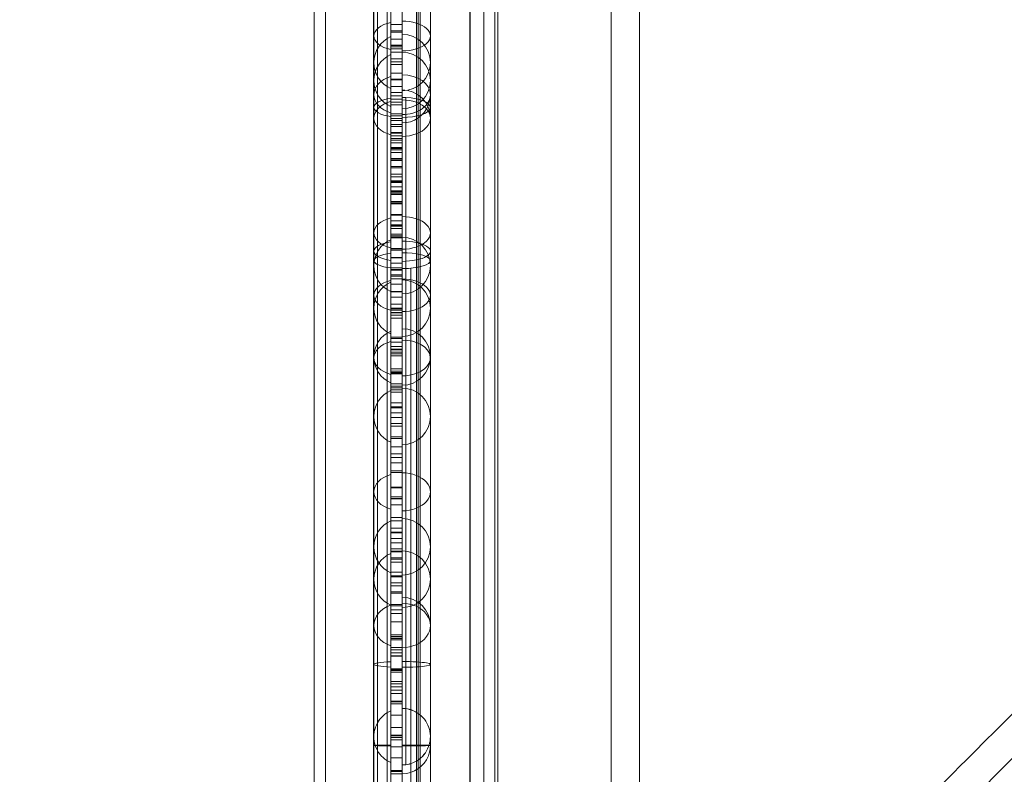
# Model space of a CAD drawing. Units: millimetres. Extents: x 37434 to 44677, y 13787 to 21021.
# Drawn here: x 42272 to 42446, y 17903 to 18036 of the extents above; entities that cross this region are included whole.
import ezdxf

# ---------------------------------------------------------------- set-up
doc = ezdxf.new("R2010")
doc.units = ezdxf.units.MM
doc.header["$LTSCALE"] = 700
doc.layers.add('HAGS-DIM', color=7, linetype='Continuous')
doc.styles.add('HAGS-DIM', font='txt.shx', dxfattribs={"height": 200})
doc.dimstyles.new('HAGS-DIM2', dxfattribs={"dimtxt": 200, "dimasz": 250, "dimexe": 200, "dimexo": 500, "dimgap": 50, "dimtad": 0, "dimdec": 1, "dimlfac": 0.001, "dimzin": 0, "dimdsep": 46, "dimtxsty": 'HAGS-DIM', "dimblk1": 'CLOSED', "dimblk2": 'CLOSED', "dimsah": 1, "dimcen": 2.5, "dimse1": 1, "dimse2": 1, "dimclrd": 2, "dimclre": 2, "dimclrt": 7, "dimadec": 0, "dimazin": 0, "dimtfac": 1, "dimtdec": 1, "dimtix": 1, "dimtmove": 0, "dimatfit": 3, "dimldrblk": 'CLOSED', "dimfxl": 1, "dimtolj": 1, "dimtzin": 0, "dimarcsym": 0})

# ---------------------------------------------------------------- blocks, each defined once
blk = doc.blocks.new('_CLOSED')
at = {"color": 0, "linetype": 'ByBlock'}
for p, q in [((-1, 0.16667), (0, 0)), ((-1, 0.16667), (-1, -0.16667)), ((0, 0), (-1, -0.16667)), ((0, 0), (-1, 0))]:
    blk.add_line(p, q, dxfattribs=at)
blk = doc.blocks.new('*D43')
at = {"layer": 'Defpoints', "color": 0, "transparency": 16777216}
for p in [(38186.31, 18161.33), (44676.84, 18161.33), (44676.84, 13918.64)]:
    blk.add_point(p, dxfattribs=at)
at = {"layer": 'HAGS-DIM', "color": 2, "lineweight": -2, "transparency": 16777216}
for p, q in [((38436.31, 13918.64), (41438.04, 13918.64)), ((44426.84, 13918.64), (41938.04, 13918.64))]:
    blk.add_line(p, q, dxfattribs=at)
at = {"layer": 'HAGS-DIM', "color": 2, "lineweight": -2, "transparency": 16777216, "xscale": 250, "yscale": 250, "zscale": 250, "rotation": 180}
blk.add_blockref('_CLOSED', (38186.31, 13918.64), dxfattribs=at)
at = {"layer": 'HAGS-DIM', "color": 2, "lineweight": -2, "transparency": 16777216, "xscale": 250, "yscale": 250, "zscale": 250}
blk.add_blockref('_CLOSED', (44676.84, 13918.64), dxfattribs=at)
at = {"layer": 'HAGS-DIM', "color": 7, "transparency": 16777216, "insert": (41688.04, 13918.64), "char_height": 200, "attachment_point": 5, "style": 'HAGS-DIM'}
blk.add_mtext('\\A1;6.5', dxfattribs=at)
blk = doc.blocks.new('*D44')
at = {"layer": 'Defpoints', "color": 0, "transparency": 16777216}
for p in [(40317.81, 18334.05), (43102.22, 18334.05), (43102.22, 14342.95)]:
    blk.add_point(p, dxfattribs=at)
at = {"layer": 'HAGS-DIM', "color": 2, "lineweight": -2, "transparency": 16777216}
for p, q in [((40567.81, 14342.95), (41450.41, 14342.95)), ((42852.22, 14342.95), (41950.41, 14342.95))]:
    blk.add_line(p, q, dxfattribs=at)
at = {"layer": 'HAGS-DIM', "color": 2, "lineweight": -2, "transparency": 16777216, "xscale": 250, "yscale": 250, "zscale": 250, "rotation": 180}
blk.add_blockref('_CLOSED', (40317.81, 14342.95), dxfattribs=at)
at = {"layer": 'HAGS-DIM', "color": 2, "lineweight": -2, "transparency": 16777216, "xscale": 250, "yscale": 250, "zscale": 250}
blk.add_blockref('_CLOSED', (43102.22, 14342.95), dxfattribs=at)
at = {"layer": 'HAGS-DIM', "color": 7, "transparency": 16777216, "insert": (41700.41, 14342.95), "char_height": 200, "attachment_point": 5, "style": 'HAGS-DIM'}
blk.add_mtext('\\A1;2.8', dxfattribs=at)
blk = doc.blocks.new('A$C2DDC085C')
at = {"color": 0, "linetype": 'Continuous', "lineweight": 0}
for p, q in [((34136.87, 22020.03), (34136.87, 22630.53)), ((34136.87, 22020.03), (34136.87, 22630.53)), ((34192.4, 22628.41), (34192.4, 22021.41)), ((34192.4, 22628.41), (34192.4, 22021.41)), ((34134.87, 22022.43), (34134.87, 22627.21)), ((34134.87, 22022.43), (34134.87, 22627.21)), ((34145.4, 22026.52), (34145.4, 22624.05)), ((34145.4, 22026.52), (34145.4, 22624.05)), ((34146.09, 22026.52), (34146.09, 22624.05)), ((34147.78, 22623.18), (34147.78, 22027.39)), ((34147.78, 22623.18), (34147.78, 22027.39)), ((34148.47, 22623.18), (34148.47, 22027.39)), ((34162.4, 22026.41), (34162.4, 22623.41)), ((34162.47, 22026.6), (34162.47, 22623.39)), ((34187.4, 22623.87), (34187.4, 22025.95)), ((34187.4, 22623.87), (34187.4, 22025.95)), ((34153.3, 22029.34), (34153.3, 22621.23)), ((34153.3, 22029.34), (34153.3, 22621.23)), ((34153.65, 22029.34), (34153.65, 22621.23)), ((34153.65, 22029.34), (34153.65, 22621.23)), ((34164.87, 22029.79), (34164.87, 22620.78)), ((34164.87, 22029.79), (34164.87, 22620.78)), ((34152.96, 22029.82), (34152.96, 22620.75)), ((34152.96, 22029.82), (34152.96, 22620.75)), ((34153.31, 22029.82), (34153.31, 22620.75)), ((34153.31, 22029.82), (34153.31, 22620.75)), ((34166.87, 22029.79), (34166.87, 22620.49)), ((34166.87, 22029.79), (34166.87, 22620.49)), ((34167.4, 22031.2), (34167.4, 22618.62)), ((34167.4, 22031.2), (34167.4, 22618.62)), ((34148.44, 22607.78), (34148.44, 22042.78)), ((34148.44, 22607.78), (34148.44, 22042.78)), ((34150.44, 22607.78), (34150.44, 22042.78)), ((34150.44, 22607.78), (34150.44, 22042.78)), ((34145.44, 22188.14), (34145.44, 22240.82)), ((34155.44, 22240.82), (34155.44, 22188.14)), ((34148.44, 22236.01), (34150.44, 22236.01)), ((34148.44, 22236.01), (34150.44, 22236.01)), ((34148.44, 22234.93), (34150.44, 22234.93)), ((34148.44, 22234.93), (34150.44, 22234.93)), ((34148.44, 22234.65), (34150.44, 22234.65)), ((34148.44, 22234.65), (34150.44, 22234.65)), ((34148.44, 22233.41), (34150.44, 22233.41)), ((34148.44, 22233.41), (34150.44, 22233.41)), ((34148.44, 22232.36), (34150.44, 22232.36)), ((34148.44, 22232.36), (34150.44, 22232.36)), ((34148.44, 22232.32), (34150.44, 22232.32)), ((34148.44, 22232.32), (34150.44, 22232.32)), ((34148.44, 22232.09), (34150.44, 22232.09)), ((34148.44, 22232.09), (34150.44, 22232.09)), ((34148.44, 22231.7), (34150.44, 22231.7)), ((34148.44, 22231.7), (34150.44, 22231.7)), ((34148.44, 22231.12), (34150.44, 22231.12)), ((34148.44, 22231.12), (34150.44, 22231.12)), ((34148.44, 22229.98), (34150.44, 22229.98)), ((34148.44, 22229.98), (34150.44, 22229.98)), ((34148.44, 22229.41), (34150.44, 22229.41)), ((34148.44, 22229.41), (34150.44, 22229.41)), ((34148.44, 22228.93), (34150.44, 22228.93)), ((34148.44, 22228.93), (34150.44, 22228.93)), ((34148.44, 22227.41), (34150.44, 22227.41)), ((34148.44, 22227.41), (34150.44, 22227.41)), ((34148.44, 22226.36), (34150.44, 22226.36)), ((34148.44, 22226.36), (34150.44, 22226.36)), ((34148.44, 22226.32), (34150.44, 22226.32)), ((34148.44, 22226.32), (34150.44, 22226.32)), ((34148.44, 22226.25), (34150.44, 22226.25)), ((34148.44, 22226.25), (34150.44, 22226.25)), ((34148.44, 22225.04), (34150.44, 22225.04)), ((34148.44, 22225.04), (34150.44, 22225.04)), ((34148.44, 22223.98), (34150.44, 22223.98)), ((34148.44, 22223.98), (34150.44, 22223.98)), ((34148.44, 22223.41), (34150.44, 22223.41)), ((34148.44, 22223.41), (34150.44, 22223.41)), ((34148.44, 22222.8), (34150.44, 22222.8)), ((34148.44, 22222.8), (34150.44, 22222.8)), ((34148.44, 22222.32), (34150.44, 22222.32)), ((34148.44, 22222.32), (34150.44, 22222.32)), ((34148.44, 22221.84), (34150.44, 22221.84)), ((34148.44, 22221.84), (34150.44, 22221.84)), ((34148.44, 22220.25), (34150.44, 22220.25)), ((34148.44, 22220.25), (34150.44, 22220.25)), ((34148.44, 22219.89), (34150.44, 22219.89)), ((34148.44, 22219.89), (34150.44, 22219.89)), ((34148.44, 22219.42), (34150.44, 22219.42)), ((34148.44, 22219.42), (34150.44, 22219.42)), ((34148.44, 22219.04), (34150.44, 22219.04)), ((34148.44, 22219.04), (34150.44, 22219.04)), ((34148.44, 22218.32), (34150.44, 22218.32)), ((34148.44, 22218.32), (34150.44, 22218.32)), ((34148.44, 22218), (34150.44, 22218)), ((34148.44, 22218), (34150.44, 22218)), ((34148.44, 22216.92), (34150.44, 22216.92)), ((34148.44, 22216.92), (34150.44, 22216.92)), ((34148.44, 22216.8), (34150.44, 22216.8)), ((34148.44, 22216.8), (34150.44, 22216.8)), ((34148.44, 22216.32), (34150.44, 22216.32)), ((34148.44, 22216.32), (34150.44, 22216.32)), ((34148.44, 22215.84), (34150.44, 22215.84)), ((34148.44, 22215.84), (34150.44, 22215.84)), ((34148.44, 22215.57), (34150.44, 22215.57)), ((34148.44, 22215.57), (34150.44, 22215.57)), ((34148.44, 22215.09), (34150.44, 22215.09)), ((34148.44, 22215.09), (34150.44, 22215.09)), ((34148.44, 22214.25), (34150.44, 22214.25)), ((34148.44, 22214.25), (34150.44, 22214.25)), ((34148.44, 22214.11), (34150.44, 22214.11)), ((34148.44, 22214.11), (34150.44, 22214.11)), ((34148.44, 22214.08), (34150.44, 22214.08)), ((34148.44, 22214.08), (34150.44, 22214.08)), ((34148.44, 22213.89), (34150.44, 22213.89)), ((34148.44, 22213.89), (34150.44, 22213.89)), ((34148.44, 22213.42), (34150.44, 22213.42)), ((34148.44, 22213.42), (34150.44, 22213.42)), ((34148.44, 22212.32), (34150.44, 22212.32)), ((34148.44, 22212.32), (34150.44, 22212.32)), ((34148.44, 22212.09), (34150.44, 22212.09)), ((34148.44, 22212.09), (34150.44, 22212.09)), ((34148.44, 22212), (34150.44, 22212)), ((34148.44, 22212), (34150.44, 22212)), ((34148.44, 22210.92), (34150.44, 22210.92)), ((34148.44, 22210.92), (34150.44, 22210.92)), ((34148.44, 22210.7), (34150.44, 22210.7)), ((34148.44, 22210.7), (34150.44, 22210.7)), ((34148.44, 22209.57), (34150.44, 22209.57)), ((34148.44, 22209.57), (34150.44, 22209.57)), ((34148.44, 22209.09), (34150.44, 22209.09)), ((34148.44, 22209.09), (34150.44, 22209.09)), ((34148.44, 22208.41), (34150.44, 22208.41)), ((34148.44, 22208.41), (34150.44, 22208.41)), ((34148.44, 22208.25), (34150.44, 22208.25)), ((34148.44, 22208.25), (34150.44, 22208.25)), ((34148.44, 22208.11), (34150.44, 22208.11)), ((34148.44, 22208.11), (34150.44, 22208.11)), ((34148.44, 22208.08), (34150.44, 22208.08)), ((34148.44, 22208.08), (34150.44, 22208.08)), ((34148.44, 22207.32), (34150.44, 22207.32)), ((34148.44, 22207.32), (34150.44, 22207.32)), ((34148.44, 22206.59), (34150.44, 22206.59)), ((34148.44, 22206.59), (34150.44, 22206.59)), ((34148.44, 22206.5), (34150.44, 22206.5)), ((34148.44, 22206.5), (34150.44, 22206.5)), ((34148.44, 22206.39), (34150.44, 22206.39)), ((34148.44, 22206.39), (34150.44, 22206.39)), ((34148.44, 22206.09), (34150.44, 22206.09)), ((34148.44, 22206.09), (34150.44, 22206.09)), ((34148.44, 22205.97), (34150.44, 22205.97)), ((34148.44, 22205.97), (34150.44, 22205.97)), ((34148.44, 22204.7), (34150.44, 22204.7)), ((34148.44, 22204.7), (34150.44, 22204.7)), ((34148.44, 22204.61), (34150.44, 22204.61)), ((34148.44, 22204.61), (34150.44, 22204.61)), ((34148.44, 22204.38), (34150.44, 22204.38)), ((34148.44, 22204.38), (34150.44, 22204.38)), ((34148.44, 22204.32), (34150.44, 22204.32)), ((34148.44, 22204.32), (34150.44, 22204.32)), ((34148.44, 22202.41), (34150.44, 22202.41)), ((34148.44, 22202.41), (34150.44, 22202.41)), ((34148.44, 22202.41), (34150.44, 22202.41)), ((34148.44, 22202.41), (34150.44, 22202.41)), ((34148.44, 22202.34), (34150.44, 22202.34)), ((34148.44, 22202.34), (34150.44, 22202.34)), ((34148.44, 22201.32), (34150.44, 22201.32)), ((34148.44, 22201.32), (34150.44, 22201.32)), ((34148.44, 22200.59), (34150.44, 22200.59)), ((34148.44, 22200.59), (34150.44, 22200.59)), ((34148.44, 22200.5), (34150.44, 22200.5)), ((34148.44, 22200.5), (34150.44, 22200.5)), ((34148.44, 22200.39), (34150.44, 22200.39)), ((34148.44, 22200.39), (34150.44, 22200.39)), ((34148.44, 22199.97), (34150.44, 22199.97)), ((34148.44, 22199.97), (34150.44, 22199.97)), ((34148.44, 22198.98), (34150.44, 22198.98)), ((34148.44, 22198.98), (34150.44, 22198.98)), ((34148.44, 22198.68), (34150.44, 22198.68)), ((34148.44, 22198.68), (34150.44, 22198.68)), ((34148.44, 22198.61), (34150.44, 22198.61)), ((34148.44, 22198.61), (34150.44, 22198.61)), ((34148.44, 22198.38), (34150.44, 22198.38)), ((34148.44, 22198.38), (34150.44, 22198.38)), ((34148.44, 22198.32), (34150.44, 22198.32)), ((34148.44, 22198.32), (34150.44, 22198.32)), ((34148.44, 22196.41), (34150.44, 22196.41)), ((34148.44, 22196.41), (34150.44, 22196.41)), ((34148.44, 22196.34), (34150.44, 22196.34)), ((34148.44, 22196.34), (34150.44, 22196.34)), ((34148.44, 22196.12), (34150.44, 22196.12)), ((34148.44, 22196.12), (34150.44, 22196.12)), ((34148.44, 22194.83), (34150.44, 22194.83)), ((34148.44, 22194.83), (34150.44, 22194.83)), ((34148.44, 22194.77), (34150.44, 22194.77)), ((34148.44, 22194.77), (34150.44, 22194.77)), ((34148.44, 22193.8), (34150.44, 22193.8)), ((34148.44, 22193.8), (34150.44, 22193.8)), ((34148.44, 22192.98), (34150.44, 22192.98)), ((34148.44, 22192.98), (34150.44, 22192.98)), ((34148.44, 22192.68), (34150.44, 22192.68)), ((34148.44, 22192.68), (34150.44, 22192.68)), ((34148.44, 22192.56), (34150.44, 22192.56)), ((34148.44, 22192.56), (34150.44, 22192.56)), ((34148.44, 22191.76), (34150.44, 22191.76)), ((34148.44, 22191.76), (34150.44, 22191.76)), ((34148.44, 22191.51), (34150.44, 22191.51)), ((34148.44, 22191.51), (34150.44, 22191.51)), ((34148.44, 22191.06), (34150.44, 22191.06)), ((34148.44, 22191.06), (34150.44, 22191.06)), ((34148.44, 22190.12), (34150.44, 22190.12)), ((34148.44, 22190.12), (34150.44, 22190.12)), ((34148.44, 22190.1), (34150.44, 22190.1)), ((34148.44, 22190.1), (34150.44, 22190.1)), ((34145.44, 22177.24), (34145.44, 22188.14)), ((34148.44, 22188.83), (34150.44, 22188.83)), ((34148.44, 22188.83), (34150.44, 22188.83)), ((34148.44, 22188.77), (34150.44, 22188.77)), ((34148.44, 22188.77), (34150.44, 22188.77)), ((34148.44, 22187.8), (34150.44, 22187.8)), ((34148.44, 22187.8), (34150.44, 22187.8)), ((34155.44, 22188.14), (34155.44, 22177.24)), ((34148.44, 22186.56), (34150.44, 22186.56)), ((34148.44, 22186.56), (34150.44, 22186.56)), ((34148.44, 22185.85), (34150.44, 22185.85)), ((34148.44, 22185.85), (34150.44, 22185.85)), ((34148.44, 22185.76), (34150.44, 22185.76)), ((34148.44, 22185.76), (34150.44, 22185.76)), ((34148.44, 22185.51), (34150.44, 22185.51)), ((34148.44, 22185.51), (34150.44, 22185.51)), ((34148.44, 22185.08), (34150.44, 22185.08)), ((34148.44, 22185.08), (34150.44, 22185.08)), ((34148.44, 22185.06), (34150.44, 22185.06)), ((34148.44, 22185.06), (34150.44, 22185.06)), ((34148.44, 22184.65), (34150.44, 22184.65)), ((34148.44, 22184.65), (34150.44, 22184.65)), ((34148.44, 22184.1), (34150.44, 22184.1)), ((34148.44, 22184.1), (34150.44, 22184.1)), ((34148.44, 22180.75), (34150.44, 22180.75)), ((34148.44, 22180.75), (34150.44, 22180.75)), ((34148.44, 22180.5), (34150.44, 22180.5)), ((34148.44, 22180.5), (34150.44, 22180.5)), ((34148.44, 22179.85), (34150.44, 22179.85)), ((34148.44, 22179.85), (34150.44, 22179.85)), ((34148.44, 22179.08), (34150.44, 22179.08)), ((34148.44, 22179.08), (34150.44, 22179.08)), ((34148.44, 22178.65), (34150.44, 22178.65)), ((34148.44, 22178.65), (34150.44, 22178.65)), ((34148.44, 22178.48), (34150.44, 22178.48)), ((34148.44, 22178.48), (34150.44, 22178.48)), ((34145.44, 22143.68), (34145.44, 22177.24)), ((34148.44, 22178.08), (34150.44, 22178.08)), ((34148.44, 22178.08), (34150.44, 22178.08)), ((34148.44, 22177.81), (34150.44, 22177.81)), ((34148.44, 22177.81), (34150.44, 22177.81)), ((34148.44, 22177.45), (34150.44, 22177.45)), ((34148.44, 22177.45), (34150.44, 22177.45)), ((34155.44, 22177.24), (34155.44, 22143.68)), ((34148.44, 22175.15), (34150.44, 22175.15)), ((34148.44, 22175.15), (34150.44, 22175.15)), ((34148.44, 22174.75), (34150.44, 22174.75)), ((34148.44, 22174.75), (34150.44, 22174.75)), ((34148.44, 22174.5), (34150.44, 22174.5)), ((34148.44, 22174.5), (34150.44, 22174.5)), ((34148.44, 22174.4), (34150.44, 22174.4)), ((34148.44, 22174.4), (34150.44, 22174.4)), ((34148.44, 22174.3), (34150.44, 22174.3)), ((34148.44, 22174.3), (34150.44, 22174.3)), ((34148.44, 22174.24), (34150.44, 22174.24)), ((34148.44, 22174.24), (34150.44, 22174.24)), ((34148.44, 22172.52), (34150.44, 22172.52)), ((34148.44, 22172.52), (34150.44, 22172.52)), ((34148.44, 22172.48), (34150.44, 22172.48)), ((34148.44, 22172.48), (34150.44, 22172.48)), ((34148.44, 22172.08), (34150.44, 22172.08)), ((34148.44, 22172.08), (34150.44, 22172.08)), ((34148.44, 22171.81), (34150.44, 22171.81)), ((34148.44, 22171.81), (34150.44, 22171.81)), ((34148.44, 22171.45), (34150.44, 22171.45)), ((34148.44, 22171.45), (34150.44, 22171.45)), ((34148.44, 22171.01), (34150.44, 22171.01)), ((34148.44, 22171.01), (34150.44, 22171.01)), ((34148.44, 22169.15), (34150.44, 22169.15)), ((34148.44, 22169.15), (34150.44, 22169.15)), ((34148.44, 22168.4), (34150.44, 22168.4)), ((34148.44, 22168.4), (34150.44, 22168.4)), ((34148.44, 22168.3), (34150.44, 22168.3)), ((34148.44, 22168.3), (34150.44, 22168.3)), ((34148.44, 22168.24), (34150.44, 22168.24)), ((34148.44, 22168.24), (34150.44, 22168.24)), ((34148.44, 22167.37), (34150.44, 22167.37)), ((34148.44, 22167.37), (34150.44, 22167.37)), ((34148.44, 22166.52), (34150.44, 22166.52)), ((34148.44, 22166.52), (34150.44, 22166.52)), ((34148.44, 22165.49), (34150.44, 22165.49)), ((34148.44, 22165.49), (34150.44, 22165.49)), ((34148.44, 22165.01), (34150.44, 22165.01)), ((34148.44, 22165.01), (34150.44, 22165.01)), ((34148.44, 22163.1), (34150.44, 22163.1)), ((34148.44, 22163.1), (34150.44, 22163.1)), ((34148.44, 22162.84), (34150.44, 22162.84)), ((34148.44, 22162.84), (34150.44, 22162.84)), ((34148.44, 22161.37), (34150.44, 22161.37)), ((34148.44, 22161.37), (34150.44, 22161.37)), ((34148.44, 22160.13), (34150.44, 22160.13)), ((34148.44, 22160.13), (34150.44, 22160.13)), ((34148.44, 22159.49), (34150.44, 22159.49)), ((34148.44, 22159.49), (34150.44, 22159.49)), ((34148.44, 22158.52), (34150.44, 22158.52)), ((34148.44, 22158.52), (34150.44, 22158.52)), ((34148.44, 22157.12), (34150.44, 22157.12)), ((34148.44, 22157.12), (34150.44, 22157.12)), ((34148.44, 22157.1), (34150.44, 22157.1)), ((34148.44, 22157.1), (34150.44, 22157.1)), ((34148.44, 22157.09), (34150.44, 22157.09)), ((34148.44, 22157.09), (34150.44, 22157.09)), ((34148.44, 22156.84), (34150.44, 22156.84)), ((34148.44, 22156.84), (34150.44, 22156.84)), ((34148.44, 22154.25), (34150.44, 22154.25)), ((34148.44, 22154.25), (34150.44, 22154.25)), ((34148.44, 22154.13), (34150.44, 22154.13)), ((34148.44, 22154.13), (34150.44, 22154.13)), ((34148.44, 22152.52), (34150.44, 22152.52)), ((34148.44, 22152.52), (34150.44, 22152.52)), ((34148.44, 22152.25), (34150.44, 22152.25)), ((34148.44, 22152.25), (34150.44, 22152.25)), ((34148.44, 22152.16), (34150.44, 22152.16)), ((34148.44, 22152.16), (34150.44, 22152.16)), ((34148.44, 22151.12), (34150.44, 22151.12)), ((34148.44, 22151.12), (34150.44, 22151.12)), ((34148.44, 22151.09), (34150.44, 22151.09)), ((34148.44, 22151.09), (34150.44, 22151.09)), ((34148.44, 22148.89), (34150.44, 22148.89)), ((34148.44, 22148.89), (34150.44, 22148.89)), ((34148.44, 22148.25), (34150.44, 22148.25)), ((34148.44, 22148.25), (34150.44, 22148.25)), ((34148.44, 22146.98), (34150.44, 22146.98)), ((34148.44, 22146.98), (34150.44, 22146.98)), ((34148.44, 22146.25), (34150.44, 22146.25)), ((34148.44, 22146.25), (34150.44, 22146.25)), ((34148.44, 22146.16), (34150.44, 22146.16)), ((34148.44, 22146.16), (34150.44, 22146.16)), ((34145.44, 22108.56), (34145.44, 22143.68)), ((34148.44, 22145.17), (34150.44, 22145.17)), ((34148.44, 22145.17), (34150.44, 22145.17)), ((34148.44, 22144.37), (34150.44, 22144.37)), ((34148.44, 22144.37), (34150.44, 22144.37)), ((34155.44, 22143.68), (34155.44, 22108.56)), ((34148.44, 22143.32), (34150.44, 22143.32)), ((34148.44, 22143.32), (34150.44, 22143.32)), ((34148.44, 22142.89), (34150.44, 22142.89)), ((34148.44, 22142.89), (34150.44, 22142.89)), ((34148.44, 22142.8), (34150.44, 22142.8)), ((34148.44, 22142.8), (34150.44, 22142.8)), ((34148.44, 22141.73), (34150.44, 22141.73)), ((34148.44, 22141.73), (34150.44, 22141.73)), ((34148.44, 22141.47), (34150.44, 22141.47)), ((34148.44, 22141.47), (34150.44, 22141.47)), ((34148.44, 22140.98), (34150.44, 22140.98)), ((34148.44, 22140.98), (34150.44, 22140.98)), ((34148.44, 22139.17), (34150.44, 22139.17)), ((34148.44, 22139.17), (34150.44, 22139.17)), ((34148.44, 22138.55), (34150.44, 22138.55)), ((34148.44, 22138.55), (34150.44, 22138.55)), ((34148.44, 22138.37), (34150.44, 22138.37)), ((34148.44, 22138.37), (34150.44, 22138.37)), ((34148.44, 22137.32), (34150.44, 22137.32)), ((34148.44, 22137.32), (34150.44, 22137.32)), ((34148.44, 22136.8), (34150.44, 22136.8)), ((34148.44, 22136.8), (34150.44, 22136.8)), ((34148.44, 22135.73), (34150.44, 22135.73)), ((34148.44, 22135.73), (34150.44, 22135.73)), ((34148.44, 22135.47), (34150.44, 22135.47)), ((34148.44, 22135.47), (34150.44, 22135.47)), ((34148.44, 22133.49), (34150.44, 22133.49)), ((34148.44, 22133.49), (34150.44, 22133.49)), ((34148.44, 22133.22), (34150.44, 22133.22)), ((34148.44, 22133.22), (34150.44, 22133.22)), ((34148.44, 22132.55), (34150.44, 22132.55)), ((34148.44, 22132.55), (34150.44, 22132.55)), ((34148.44, 22131.89), (34150.44, 22131.89)), ((34148.44, 22131.89), (34150.44, 22131.89)), ((34148.44, 22130.4), (34150.44, 22130.4)), ((34148.44, 22130.4), (34150.44, 22130.4)), ((34148.44, 22128.12), (34150.44, 22128.12)), ((34148.44, 22128.12), (34150.44, 22128.12)), ((34148.44, 22127.8), (34150.44, 22127.8)), ((34148.44, 22127.8), (34150.44, 22127.8)), ((34148.44, 22127.54), (34150.44, 22127.54)), ((34148.44, 22127.54), (34150.44, 22127.54)), ((34148.44, 22127.49), (34150.44, 22127.49)), ((34148.44, 22127.49), (34150.44, 22127.49)), ((34148.44, 22127.22), (34150.44, 22127.22)), ((34148.44, 22127.22), (34150.44, 22127.22)), ((34148.44, 22125.89), (34150.44, 22125.89)), ((34148.44, 22125.89), (34150.44, 22125.89)), ((34148.44, 22125.48), (34150.44, 22125.48)), ((34148.44, 22125.48), (34150.44, 22125.48)), ((34148.44, 22124.95), (34150.44, 22124.95)), ((34148.44, 22124.95), (34150.44, 22124.95)), ((34148.44, 22124.4), (34150.44, 22124.4)), ((34148.44, 22124.4), (34150.44, 22124.4)), ((34148.44, 22124.34), (34150.44, 22124.34)), ((34148.44, 22124.34), (34150.44, 22124.34)), ((34148.44, 22122.12), (34150.44, 22122.12)), ((34148.44, 22122.12), (34150.44, 22122.12)), ((34148.44, 22121.91), (34150.44, 22121.91)), ((34148.44, 22121.91), (34150.44, 22121.91)), ((34148.44, 22121.8), (34150.44, 22121.8)), ((34148.44, 22121.8), (34150.44, 22121.8)), ((34148.44, 22121.54), (34150.44, 22121.54)), ((34148.44, 22121.54), (34150.44, 22121.54)), ((34148.44, 22119.89), (34150.44, 22119.89)), ((34148.44, 22119.89), (34150.44, 22119.89)), ((34148.44, 22119.48), (34150.44, 22119.48)), ((34148.44, 22119.48), (34150.44, 22119.48)), ((34148.44, 22118.95), (34150.44, 22118.95)), ((34148.44, 22118.95), (34150.44, 22118.95)), ((34148.44, 22118.34), (34150.44, 22118.34)), ((34148.44, 22118.34), (34150.44, 22118.34)), ((34148.44, 22117.72), (34150.44, 22117.72)), ((34148.44, 22117.72), (34150.44, 22117.72)), ((34148.44, 22116.38), (34150.44, 22116.38)), ((34148.44, 22116.38), (34150.44, 22116.38)), ((34148.44, 22116.26), (34150.44, 22116.26)), ((34148.44, 22116.26), (34150.44, 22116.26)), ((34148.44, 22115.91), (34150.44, 22115.91)), ((34148.44, 22115.91), (34150.44, 22115.91)), ((34148.44, 22113.89), (34150.44, 22113.89)), ((34148.44, 22113.89), (34150.44, 22113.89)), ((34148.44, 22111.72), (34150.44, 22111.72)), ((34148.44, 22111.72), (34150.44, 22111.72)), ((34148.44, 22110.38), (34150.44, 22110.38)), ((34148.44, 22110.38), (34150.44, 22110.38)), ((34148.44, 22110.26), (34150.44, 22110.26)), ((34148.44, 22110.26), (34150.44, 22110.26)), ((34148.44, 22109.97), (34150.44, 22109.97)), ((34148.44, 22109.97), (34150.44, 22109.97)), ((34148.44, 22109.56), (34150.44, 22109.56)), ((34148.44, 22109.56), (34150.44, 22109.56)), ((34145.44, 22108.56), (34145.44, 22078.81)), ((34148.44, 22108.29), (34150.44, 22108.29)), ((34148.44, 22108.29), (34150.44, 22108.29)), ((34155.44, 22078.81), (34155.44, 22108.56)), ((34148.44, 22106.37), (34150.44, 22106.37)), ((34148.44, 22106.37), (34150.44, 22106.37)), ((34148.44, 22104.15), (34150.44, 22104.15)), ((34148.44, 22104.15), (34150.44, 22104.15)), ((34148.44, 22103.97), (34150.44, 22103.97)), ((34148.44, 22103.97), (34150.44, 22103.97)), ((34148.44, 22103.56), (34150.44, 22103.56)), ((34148.44, 22103.56), (34150.44, 22103.56))]:
    blk.add_line(p, q, dxfattribs=at)
for centre, start, end in [((34150.44, 22229.29), 0, 90), ((34150.44, 22229.29), 113.5782, 180), ((34150.44, 22226.11), 270, 90), ((34150.44, 22226.11), 270, 90), ((34150.44, 22226.11), 113.5782, 246.4218), ((34150.44, 22226.11), 113.5782, 246.4218), ((34150.44, 22229.29), 180, 246.4218), ((34150.44, 22229.29), 270, 0), ((34150.44, 22219.47), 0, 90), ((34150.44, 22223.61), 338.5, 0), ((34150.44, 22223.61), 338.5, 0), ((34150.44, 22223.61), 270, 338.5), ((34150.44, 22223.61), 270, 338.5), ((34150.44, 22193.39), 113.5782, 246.4218), ((34150.44, 22193.39), 113.5782, 246.4218), ((34150.44, 22193.39), 270, 90), ((34150.44, 22193.39), 270, 90), ((34150.44, 22185.89), 270, 90), ((34150.44, 22185.89), 270, 90), ((34150.44, 22185.89), 113.5782, 246.4218), ((34150.44, 22185.89), 113.5782, 246.4218), ((34150.44, 22177.24), 0, 90), ((34150.44, 22177.24), 113.5782, 180), ((34150.44, 22177.24), 180, 246.4218), ((34150.44, 22177.24), 270, 0), ((34150.44, 22166.74), 270, 90), ((34150.44, 22166.74), 270, 90), ((34150.44, 22166.74), 113.5782, 246.4218), ((34150.44, 22166.74), 113.5782, 246.4218), ((34150.44, 22143.68), 113.5782, 180), ((34150.44, 22143.68), 0, 90), ((34150.44, 22143.68), 180, 246.4218), ((34150.44, 22143.68), 270, 0), ((34150.44, 22137.94), 113.5782, 246.4218), ((34150.44, 22137.94), 113.5782, 246.4218), ((34150.44, 22137.94), 270, 90), ((34150.44, 22137.94), 270, 90), ((34150.44, 22129.77), 0, 90), ((34150.44, 22108.56), 338.5, 0), ((34150.44, 22108.56), 338.5, 0), ((34150.44, 22108.56), 270, 338.5), ((34150.44, 22108.56), 270, 338.5)]:
    blk.add_arc(centre, 5, start, end, dxfattribs=at)
for centre, ratio, start_param, end_param in [((34150.44, 22233.99), 0.526902, 5.123906, 7.442465), ((34150.44, 22233.99), 0.526902, 5.123906, 7.442465), ((34150.44, 22233.99), 0.526902, 1.570796, 4.712389), ((34150.44, 22233.99), 0.526902, 1.570796, 4.712389), ((34150.44, 22223.61), 0.70251, 5.123906, 7.442465), ((34150.44, 22223.61), 0.70251, 5.123906, 7.442465), ((34150.44, 22223.61), 0.70251, 3.141593, 4.712389), ((34150.44, 22223.61), 0.70251, 3.141593, 4.712389), ((34150.44, 22221.36), 0.354113, 5.123906, 7.442465), ((34150.44, 22221.36), 0.354113, 5.123906, 7.442465), ((34150.44, 22221.36), 0.354111, 5.123906, 7.442465), ((34150.44, 22221.36), 0.354111, 5.123906, 7.442465), ((34150.44, 22219.47), 0.645092, 5.123906, 7.442465), ((34150.44, 22219.47), 0.645092, 5.123906, 7.442465), ((34150.44, 22223.61), 0.70251, 1.570796, 3.141593), ((34150.44, 22223.61), 0.70251, 1.570796, 3.141593), ((34150.44, 22221.36), 0.354113, 4.573795, 4.712389), ((34150.44, 22221.36), 0.354111, 4.573795, 4.712389), ((34150.44, 22221.36), 0.354111, 4.573795, 4.712389), ((34150.44, 22221.36), 0.354113, 4.573795, 4.712389), ((34150.44, 22221.36), 0.354111, 1.570796, 4.573795), ((34150.44, 22221.36), 0.354113, 1.570796, 4.573795), ((34150.44, 22221.36), 0.354111, 1.570796, 4.573795), ((34150.44, 22221.36), 0.354113, 1.570796, 4.573795), ((34150.44, 22219.47), 0.645092, 1.570796, 4.712389), ((34150.44, 22219.47), 0.645092, 1.570796, 4.712389), ((34150.44, 22199.18), 0.578046, 5.123906, 7.442465), ((34150.44, 22199.18), 0.578046, 5.123906, 7.442465), ((34150.44, 22199.18), 0.578046, 1.570796, 4.712389), ((34150.44, 22199.18), 0.578046, 1.570796, 4.712389), ((34150.44, 22195.94), 0.358255, 1.570796, 4.712389), ((34150.44, 22195.94), 0.358255, 1.570796, 4.712389), ((34150.44, 22195.94), 0.358255, 5.123906, 7.442465), ((34150.44, 22195.94), 0.358255, 5.123906, 7.442465), ((34150.44, 22194.27), 0.280001, 5.123906, 7.442465), ((34150.44, 22194.27), 0.280001, 5.123906, 7.442465), ((34150.44, 22194.27), 0.280001, 1.882769, 4.712389), ((34150.44, 22194.27), 0.280001, 1.882769, 4.712389), ((34150.44, 22194.27), 0.280001, 1.570796, 1.882769), ((34150.44, 22194.27), 0.280001, 1.570796, 1.882769), ((34150.44, 22188.14), 0.575204, 5.123906, 7.442465), ((34150.44, 22188.14), 0.575204, 5.123906, 7.442465), ((34150.44, 22188.14), 0.575204, 1.570796, 4.712389), ((34150.44, 22188.14), 0.575204, 1.570796, 4.712389), ((34150.44, 22177.07), 0.632851, 1.709391, 4.712389), ((34150.44, 22177.07), 0.632857, 1.709391, 4.712389), ((34150.44, 22177.07), 0.632851, 1.709391, 4.712389), ((34150.44, 22177.07), 0.632857, 1.709391, 4.712389), ((34150.44, 22177.07), 0.632851, 5.123906, 7.442465), ((34150.44, 22177.07), 0.632857, 5.123906, 7.442465), ((34150.44, 22177.07), 0.632851, 5.123906, 7.442465), ((34150.44, 22177.07), 0.632857, 5.123906, 7.442465), ((34150.44, 22177.07), 0.632857, 1.570796, 1.709391), ((34150.44, 22177.07), 0.632851, 1.570796, 1.709391), ((34150.44, 22177.07), 0.632851, 1.570796, 1.709391), ((34150.44, 22177.07), 0.632857, 1.570796, 1.709391), ((34150.44, 22153.4), 0.672365, 5.123906, 7.442465), ((34150.44, 22153.4), 0.672365, 5.123906, 7.442465), ((34150.44, 22153.4), 0.672365, 1.570796, 4.712389), ((34150.44, 22153.4), 0.672365, 1.570796, 4.712389), ((34150.44, 22129.77), 0.7854, 5.123906, 7.442465), ((34150.44, 22129.77), 0.7854, 5.123906, 7.442465), ((34150.44, 22129.77), 0.7854, 1.570796, 4.712389), ((34150.44, 22129.77), 0.7854, 1.570796, 4.712389), ((34150.44, 22122.89), 0.101667, 5.123906, 7.442465), ((34150.44, 22122.89), 0.101667, 5.123906, 7.442465), ((34150.44, 22122.89), 0.101667, 1.570796, 4.712389), ((34150.44, 22122.89), 0.101667, 1.570796, 4.712389), ((34150.44, 22108.56), 0.014001, 5.123906, 7.442465), ((34150.44, 22108.56), 0.014001, 5.123906, 7.442465), ((34150.44, 22108.56), 0.014001, 3.141593, 4.712389), ((34150.44, 22108.56), 0.014001, 3.141593, 4.712389), ((34150.44, 22108.56), 0.014001, 1.570796, 3.141593), ((34150.44, 22108.56), 0.014001, 1.570796, 3.141593)]:
    blk.add_ellipse(centre, major_axis=(-5, 0), ratio=ratio, start_param=start_param, end_param=end_param, dxfattribs=at)
for points, knots in [([(34149.59, 22005.37), (34149.77, 22005.55), (34149.98, 22005.77), (34150.64, 22006.42), (34151.12, 22006.9), (34152.28, 22008.07), (34152.96, 22008.74), (34154.51, 22010.29), (34155.37, 22011.16), (34157.3, 22013.08), (34158.35, 22014.13), (34160.64, 22016.42), (34161.88, 22017.66), (34164.54, 22020.32), (34165.96, 22021.74), (34168.98, 22024.76), (34170.57, 22026.36), (34173.94, 22029.72), (34175.7, 22031.49), (34179.41, 22035.19), (34181.34, 22037.12), (34185.37, 22041.15), (34187.46, 22043.24), (34191.81, 22047.59), (34194.05, 22049.84), (34198.7, 22054.48), (34201.09, 22056.88), (34206.03, 22061.81), (34208.56, 22064.34), (34213.77, 22069.55), (34216.43, 22072.21), (34221.89, 22077.68), (34224.69, 22080.47), (34230.39, 22086.17), (34233.3, 22089.08), (34239.23, 22095.01), (34242.25, 22098.03), (34248.39, 22104.17), (34251.51, 22107.29), (34257.85, 22113.63), (34261.06, 22116.84), (34267.58, 22123.36), (34270.87, 22126.66), (34277.55, 22133.33), (34280.93, 22136.71), (34287.76, 22143.54), (34291.2, 22146.99), (34298.16, 22153.95), (34301.67, 22157.45), (34308.75, 22164.53), (34312.32, 22168.1), (34319.5, 22175.28), (34323.12, 22178.9), (34330.39, 22186.17), (34334.05, 22189.83), (34341.4, 22197.18), (34345.09, 22200.87), (34352.51, 22208.3), (34356.24, 22212.02), (34363.72, 22219.5), (34367.47, 22223.25), (34374.99, 22230.77), (34378.76, 22234.54), (34386.32, 22242.1), (34390.11, 22245.89), (34397.7, 22253.48), (34401.5, 22257.29), (34409.11, 22264.89), (34412.92, 22268.7), (34420.54, 22276.32), (34424.35, 22280.13), (34431.98, 22287.77), (34435.8, 22291.59), (34443.44, 22299.22), (34447.25, 22303.04), (34454.88, 22310.66), (34458.69, 22314.47), (34464.71, 22320.49), (34466.92, 22322.7), (34469.13, 22324.91)], [54.328409, 54.328409, 54.328409, 54.328409, 73.974044, 73.974044, 103.03953, 103.03953, 132.07503, 132.07503, 161.02235, 161.02235, 189.733906, 189.733906, 218.243767, 218.243767, 246.573148, 246.573148, 274.599312, 274.599312, 302.288949, 302.288949, 329.637367, 329.637367, 356.642275, 356.642275, 383.229625, 383.229625, 409.39999, 409.39999, 435.120498, 435.120498, 460.372312, 460.372312, 485.143635, 485.143635, 509.430234, 509.430234, 533.212718, 533.212718, 556.483533, 556.483533, 579.257917, 579.257917, 601.511362, 601.511362, 623.265554, 623.265554, 644.533008, 644.533008, 665.294459, 665.294459, 685.591948, 685.591948, 705.441495, 705.441495, 724.829677, 724.829677, 743.803219, 743.803219, 762.395706, 762.395706, 780.599378, 780.599378, 798.444757, 798.444757, 815.99675, 815.99675, 833.25424, 833.25424, 850.226652, 850.226652, 866.993943, 866.993943, 883.576288, 883.576288, 899.977418, 899.977418, 916.241285, 916.241285, 925.63292, 925.63292, 925.63292, 925.63292]), ([(34162.5, 22010.41), (34162.5, 22010.41), (34163.35, 22011.27), (34166.1, 22014.01), (34168.57, 22016.48), (34172.39, 22020.3), (34178.94, 22026.85), (34184.94, 22032.85), (34192.88, 22040.79), (34204.37, 22052.29), (34215.08, 22062.99), (34234.73, 22082.64), (34241.88, 22089.79), (34257.39, 22105.31), (34265.76, 22113.67), (34283.71, 22131.62), (34293.28, 22141.19), (34313.56, 22161.47), (34324.26, 22172.17), (34346.66, 22194.57), (34358.35, 22206.26), (34374.46, 22222.38), (34386.68, 22234.6), (34399.26, 22247.17), (34416.26, 22264.18), (34429.2, 22277.12), (34442.33, 22290.24), (34456.75, 22304.66), (34466.86, 22314.78), (34477, 22324.91)], [0.0003017, 0.0003017, 0.0003017, 0.0003017, 0.0625, 0.0625, 0.0833333, 0.125, 0.125, 0.1666667, 0.1875, 0.1875, 0.25, 0.25, 0.28125, 0.28125, 0.3125, 0.3125, 0.34375, 0.34375, 0.375, 0.375, 0.40625, 0.40625, 0.4166667, 0.4375, 0.4375, 0.4583333, 0.46875, 0.46875, 0.4925623, 0.4925623, 0.4925623, 0.4925623]), ([(34162.5, 22010.41), (34162.5, 22010.41), (34163.35, 22011.27), (34166.1, 22014.01), (34168.57, 22016.48), (34172.39, 22020.3), (34178.94, 22026.85), (34184.94, 22032.85), (34192.88, 22040.79), (34204.37, 22052.29), (34215.08, 22062.99), (34234.73, 22082.64), (34241.88, 22089.79), (34257.39, 22105.31), (34265.76, 22113.67), (34283.71, 22131.62), (34293.28, 22141.19), (34313.56, 22161.47), (34324.26, 22172.17), (34346.66, 22194.57), (34358.35, 22206.26), (34374.46, 22222.38), (34386.68, 22234.6), (34399.26, 22247.17), (34416.26, 22264.18), (34429.2, 22277.12), (34442.33, 22290.24), (34456.75, 22304.66), (34466.86, 22314.78), (34477, 22324.91)], [0.0003017, 0.0003017, 0.0003017, 0.0003017, 0.0625, 0.0625, 0.0833333, 0.125, 0.125, 0.1666667, 0.1875, 0.1875, 0.25, 0.25, 0.28125, 0.28125, 0.3125, 0.3125, 0.34375, 0.34375, 0.375, 0.375, 0.40625, 0.40625, 0.4166667, 0.4375, 0.4375, 0.4583333, 0.46875, 0.46875, 0.4925623, 0.4925623, 0.4925623, 0.4925623]), ([(34163.04, 21972.95), (34163.51, 21973.42), (34164.3, 21974.22), (34166.2, 21976.11), (34168.72, 21978.64), (34172.65, 21982.56), (34179.38, 21989.29), (34185.56, 21995.47), (34193.73, 22003.64), (34205.59, 22015.5), (34216.64, 22026.55), (34237.01, 22046.92), (34244.43, 22054.34), (34260.57, 22070.48), (34269.3, 22079.21), (34288.07, 22097.98), (34298.12, 22108.03), (34319.47, 22129.38), (34330.77, 22140.69), (34354.54, 22164.45), (34367, 22176.91), (34384.24, 22194.16), (34397.34, 22207.25), (34410.88, 22220.79), (34429.23, 22239.14), (34443.23, 22253.14), (34457.46, 22267.38), (34473.4, 22283.32), (34484.69, 22294.6), (34496, 22305.91)], [0.0273918, 0.0273918, 0.0273918, 0.0273918, 0.0625, 0.0625, 0.0833333, 0.125, 0.125, 0.1666667, 0.1875, 0.1875, 0.25, 0.25, 0.28125, 0.28125, 0.3125, 0.3125, 0.34375, 0.34375, 0.375, 0.375, 0.40625, 0.40625, 0.4166667, 0.4375, 0.4375, 0.4583333, 0.46875, 0.46875, 0.4931663, 0.4931663, 0.4931663, 0.4931663]), ([(34163.04, 21972.95), (34163.51, 21973.42), (34164.3, 21974.22), (34166.2, 21976.11), (34168.72, 21978.64), (34172.65, 21982.56), (34179.38, 21989.29), (34185.56, 21995.47), (34193.73, 22003.64), (34205.59, 22015.5), (34216.64, 22026.55), (34237.01, 22046.92), (34244.43, 22054.34), (34260.57, 22070.48), (34269.3, 22079.21), (34288.07, 22097.98), (34298.12, 22108.03), (34319.47, 22129.38), (34330.77, 22140.69), (34354.54, 22164.45), (34367, 22176.91), (34384.24, 22194.16), (34397.34, 22207.25), (34410.88, 22220.79), (34429.23, 22239.14), (34443.23, 22253.14), (34457.46, 22267.38), (34473.4, 22283.32), (34484.69, 22294.6), (34496, 22305.91)], [0.0273918, 0.0273918, 0.0273918, 0.0273918, 0.0625, 0.0625, 0.0833333, 0.125, 0.125, 0.1666667, 0.1875, 0.1875, 0.25, 0.25, 0.28125, 0.28125, 0.3125, 0.3125, 0.34375, 0.34375, 0.375, 0.375, 0.40625, 0.40625, 0.4166667, 0.4375, 0.4375, 0.4583333, 0.46875, 0.46875, 0.4931663, 0.4931663, 0.4931663, 0.4931663]), ([(34496, 22298.04), (34493.65, 22295.69), (34491.29, 22293.34), (34485.16, 22287.2), (34481.37, 22283.41), (34473.83, 22275.87), (34470.06, 22272.1), (34462.55, 22264.59), (34458.8, 22260.84), (34451.32, 22253.36), (34447.59, 22249.63), (34440.14, 22242.18), (34436.42, 22238.46), (34429, 22231.05), (34425.31, 22227.35), (34417.94, 22219.98), (34414.27, 22216.32), (34406.96, 22209), (34403.31, 22205.35), (34396.03, 22198.08), (34392.41, 22194.45), (34385.2, 22187.24), (34381.61, 22183.65), (34374.47, 22176.51), (34370.91, 22172.96), (34363.84, 22165.88), (34360.32, 22162.36), (34353.32, 22155.36), (34349.85, 22151.89), (34342.94, 22144.98), (34339.51, 22141.56), (34332.71, 22134.75), (34329.33, 22131.37), (34322.62, 22124.66), (34319.3, 22121.34), (34312.71, 22114.75), (34309.45, 22111.5), (34303, 22105.04), (34299.8, 22101.85), (34293.49, 22095.53), (34290.36, 22092.4), (34284.2, 22086.24), (34281.16, 22083.2), (34275.16, 22077.2), (34272.2, 22074.25), (34266.38, 22068.42), (34263.52, 22065.56), (34257.89, 22059.93), (34255.12, 22057.17), (34249.7, 22051.74), (34247.04, 22049.08), (34241.83, 22043.88), (34239.29, 22041.33), (34234.31, 22036.36), (34231.89, 22033.93), (34227.16, 22029.21), (34224.87, 22026.91), (34220.4, 22022.44), (34218.23, 22020.28), (34214.04, 22016.08), (34212.02, 22014.06), (34208.11, 22010.15), (34206.23, 22008.28), (34202.63, 22004.67), (34200.9, 22002.94), (34197.61, 21999.65), (34196.05, 21998.09), (34193.08, 21995.12), (34191.68, 21993.72), (34189.05, 21991.09), (34187.82, 21989.86), (34185.53, 21987.57), (34184.47, 21986.51), (34182.54, 21984.58), (34181.66, 21983.71), (34180.1, 21982.14), (34179.4, 21981.44), (34178.2, 21980.24), (34177.69, 21979.73), (34176.94, 21978.99), (34176.67, 21978.71), (34176.46, 21978.5)], [0, 0, 0, 0, 10.001179, 10.001179, 26.15054, 26.15054, 42.348438, 42.348438, 58.614116, 58.614116, 75.016451, 75.016451, 91.596286, 91.596286, 108.356928, 108.356928, 125.313947, 125.313947, 142.544651, 142.544651, 160.060381, 160.060381, 177.858524, 177.858524, 195.98663, 195.98663, 214.48899, 214.48899, 233.359774, 233.359774, 252.607357, 252.607357, 272.293293, 272.293293, 292.413538, 292.413538, 312.959311, 312.959311, 333.981303, 333.981303, 355.479248, 355.479248, 377.437244, 377.437244, 399.891173, 399.891173, 422.835762, 422.835762, 446.253991, 446.253991, 470.166959, 470.166959, 494.558034, 494.558034, 519.415256, 519.415256, 544.733326, 544.733326, 570.502128, 570.502128, 596.703763, 596.703763, 623.307228, 623.307228, 650.317579, 650.317579, 677.661189, 677.661189, 705.337819, 705.337819, 733.343648, 733.343648, 761.654246, 761.654246, 790.146365, 790.146365, 818.83389, 818.83389, 847.751456, 847.751456, 871.293888, 871.293888, 871.293888, 871.293888]), ([(34151.13, 22105.16), (34151.13, 22105.16), (34151.13, 22105.25), (34151.13, 22105.88), (34151.13, 22106.92), (34151.13, 22108.23), (34151.13, 22109.8), (34151.13, 22112.79), (34151.13, 22116.27), (34151.13, 22120.17), (34151.13, 22123.04), (34151.13, 22128.28), (34151.13, 22136.53), (34151.13, 22146.24), (34151.13, 22161.72), (34151.13, 22173.25), (34151.13, 22197.62), (34151.13, 22210.45), (34151.13, 22223.12)], [0.4368768, 0.4368768, 0.4368768, 0.4368768, 0.45, 0.475, 0.5, 0.5, 0.525, 0.55, 0.575, 0.6, 0.625, 0.625, 0.6875, 0.75, 0.75, 0.875, 0.875, 1, 1, 1, 1]), ([(34151.13, 22105.16), (34151.13, 22105.16), (34151.13, 22105.25), (34151.13, 22105.88), (34151.13, 22106.92), (34151.13, 22108.23), (34151.13, 22109.8), (34151.13, 22112.79), (34151.13, 22116.27), (34151.13, 22120.17), (34151.13, 22123.04), (34151.13, 22128.28), (34151.13, 22136.53), (34151.13, 22146.24), (34151.13, 22161.72), (34151.13, 22173.25), (34151.13, 22197.62), (34151.13, 22210.45), (34151.13, 22223.12)], [0.4368768, 0.4368768, 0.4368768, 0.4368768, 0.45, 0.475, 0.5, 0.5, 0.525, 0.55, 0.575, 0.6, 0.625, 0.625, 0.6875, 0.75, 0.75, 0.875, 0.875, 1, 1, 1, 1]), ([(34151.97, 22100.28), (34151.97, 22100.85), (34151.97, 22102.18), (34151.97, 22103.54), (34151.97, 22105.68), (34151.97, 22107.04), (34151.97, 22108.45), (34151.97, 22109.82), (34151.97, 22111.2), (34151.97, 22113.89), (34151.97, 22115.26), (34151.97, 22118), (34151.97, 22119.36), (34151.97, 22122.08), (34151.97, 22123.44), (34151.97, 22125.99), (34151.97, 22127.35), (34151.97, 22128.71), (34151.97, 22131.61), (34151.97, 22134.34), (34151.97, 22139.85), (34151.97, 22142.64), (34151.97, 22146.49), (34151.97, 22149.34), (34151.97, 22152.23), (34151.97, 22155.56), (34151.97, 22157.02), (34151.97, 22159.98), (34151.97, 22161.47), (34151.97, 22165.3), (34151.97, 22168.34), (34151.97, 22171.41), (34151.97, 22178.26), (34151.97, 22184.58), (34151.97, 22191.66), (34151.97, 22192.3), (34151.97, 22192.94)], [0.4472579, 0.4472579, 0.4472579, 0.4472579, 0.4583333, 0.4732938, 0.4732938, 0.499115, 0.499115, 0.5, 0.5249361, 0.5249361, 0.5507572, 0.5507572, 0.5765784, 0.5765784, 0.6023995, 0.6023995, 0.625, 0.6282206, 0.6282206, 0.6798629, 0.6798629, 0.7315052, 0.7315052, 0.75, 0.7831474, 0.7831474, 0.8089686, 0.8089686, 0.8347897, 0.8347897, 0.875, 0.886432, 0.886432, 0.9897165, 0.9897165, 1, 1, 1, 1]), ([(34151.97, 22100.28), (34151.97, 22100.85), (34151.97, 22102.18), (34151.97, 22103.54), (34151.97, 22105.68), (34151.97, 22107.04), (34151.97, 22108.45), (34151.97, 22109.82), (34151.97, 22111.2), (34151.97, 22113.89), (34151.97, 22115.26), (34151.97, 22118), (34151.97, 22119.36), (34151.97, 22122.08), (34151.97, 22123.44), (34151.97, 22125.99), (34151.97, 22127.35), (34151.97, 22128.71), (34151.97, 22131.61), (34151.97, 22134.34), (34151.97, 22139.85), (34151.97, 22142.64), (34151.97, 22146.49), (34151.97, 22149.34), (34151.97, 22152.23), (34151.97, 22155.56), (34151.97, 22157.02), (34151.97, 22159.98), (34151.97, 22161.47), (34151.97, 22165.3), (34151.97, 22168.34), (34151.97, 22171.41), (34151.97, 22178.26), (34151.97, 22184.58), (34151.97, 22191.66), (34151.97, 22192.3), (34151.97, 22192.94)], [0.4472579, 0.4472579, 0.4472579, 0.4472579, 0.4583333, 0.4732938, 0.4732938, 0.499115, 0.499115, 0.5, 0.5249361, 0.5249361, 0.5507572, 0.5507572, 0.5765784, 0.5765784, 0.6023995, 0.6023995, 0.625, 0.6282206, 0.6282206, 0.6798629, 0.6798629, 0.7315052, 0.7315052, 0.75, 0.7831474, 0.7831474, 0.8089686, 0.8089686, 0.8347897, 0.8347897, 0.875, 0.886432, 0.886432, 0.9897165, 0.9897165, 1, 1, 1, 1]), ([(34148.44, 22114.69), (34147.94, 22114.48), (34147.48, 22114.18), (34146.68, 22113.45), (34146.33, 22113.01), (34145.81, 22112.06), (34145.62, 22111.54), (34145.47, 22110.71), (34145.44, 22110.41), (34145.44, 22110.11)], [0, 0, 0, 0, 1.620462, 1.620462, 3.245905, 3.245905, 4.871168, 4.871168, 5.773508, 5.773508, 5.773508, 5.773508]), ([(34148.44, 22114.69), (34147.94, 22114.47), (34147.48, 22114.17), (34146.68, 22113.44), (34146.33, 22113.01), (34145.81, 22112.06), (34145.62, 22111.54), (34145.47, 22110.71), (34145.44, 22110.41), (34145.44, 22110.11)], [0, 0, 0, 0, 1.620462, 1.620462, 3.245905, 3.245905, 4.871168, 4.871168, 5.773508, 5.773508, 5.773508, 5.773508]), ([(34155.44, 22110.11), (34155.44, 22110.39), (34155.42, 22110.68), (34155.32, 22111.23), (34155.25, 22111.5), (34154.98, 22112.27), (34154.71, 22112.76), (34154.05, 22113.61), (34153.64, 22113.99), (34152.73, 22114.58), (34152.22, 22114.81), (34151.28, 22115.05), (34150.86, 22115.11), (34150.44, 22115.11)], [0, 0, 0, 0, 0.852053, 0.852053, 1.680007, 1.680007, 3.305292, 3.305292, 4.930136, 4.930136, 6.567129, 6.567129, 7.826769, 7.826769, 7.826769, 7.826769]), ([(34155.44, 22110.11), (34155.44, 22110.39), (34155.42, 22110.68), (34155.32, 22111.23), (34155.25, 22111.5), (34154.98, 22112.27), (34154.71, 22112.76), (34154.05, 22113.61), (34153.64, 22113.99), (34152.73, 22114.59), (34152.22, 22114.81), (34151.28, 22115.06), (34150.86, 22115.11), (34150.44, 22115.11)], [0, 0, 0, 0, 0.852053, 0.852053, 1.680006, 1.680006, 3.305292, 3.305292, 4.930136, 4.930136, 6.567129, 6.567129, 7.826769, 7.826769, 7.826769, 7.826769]), ([(34148.44, 22105.53), (34147.94, 22105.74), (34147.48, 22106.04), (34146.68, 22106.77), (34146.33, 22107.21), (34145.81, 22108.15), (34145.62, 22108.68), (34145.47, 22109.51), (34145.44, 22109.81), (34145.44, 22110.11)], [0, 0, 0, 0, 1.620496, 1.620496, 3.245939, 3.245939, 4.871203, 4.871203, 5.77351, 5.77351, 5.77351, 5.77351]), ([(34148.44, 22105.52), (34147.94, 22105.74), (34147.48, 22106.04), (34146.68, 22106.77), (34146.33, 22107.2), (34145.81, 22108.15), (34145.62, 22108.67), (34145.47, 22109.5), (34145.44, 22109.81), (34145.44, 22110.11)], [0, 0, 0, 0, 1.620496, 1.620496, 3.245939, 3.245939, 4.871203, 4.871203, 5.77351, 5.77351, 5.77351, 5.77351]), ([(34155.44, 22110.11), (34155.44, 22109.78), (34155.41, 22109.45), (34155.24, 22108.59), (34155.04, 22108.07), (34154.5, 22107.13), (34154.14, 22106.7), (34153.33, 22105.99), (34152.85, 22105.69), (34151.96, 22105.32), (34151.55, 22105.21), (34151.13, 22105.15)], [0, 0, 0, 0, 0.987406, 0.987406, 2.61269, 2.61269, 4.237534, 4.237534, 5.874527, 5.874527, 7.134167, 7.134167, 7.134167, 7.134167]), ([(34155.44, 22110.11), (34155.44, 22109.78), (34155.41, 22109.45), (34155.24, 22108.6), (34155.04, 22108.08), (34154.5, 22107.14), (34154.14, 22106.71), (34153.33, 22105.99), (34152.85, 22105.7), (34151.96, 22105.33), (34151.55, 22105.22), (34151.13, 22105.16)], [0, 0, 0, 0, 0.987406, 0.987406, 2.61269, 2.61269, 4.237534, 4.237534, 5.874527, 5.874527, 7.134167, 7.134167, 7.134167, 7.134167])]:
    blk.add_open_spline(points, degree=3, knots=knots, dxfattribs=at)
for points in [[(34151.13, 22105.16), (34150.9, 22105.13), (34150.67, 22105.11), (34150.44, 22105.11)], [(34151.13, 22105.15), (34150.9, 22105.12), (34150.67, 22105.11), (34150.44, 22105.11)], [(34151.13, 22105.15), (34151.13, 22105.15), (34151.13, 22105.16), (34151.13, 22105.16)], [(34151.13, 22105.15), (34151.13, 22105.15), (34151.13, 22105.16), (34151.13, 22105.16)]]:
    blk.add_open_spline(points, degree=3, dxfattribs=at)

msp = doc.modelspace()

# ---------------------------------------------------------------- block references
msp.add_blockref('A$C2DDC085C', (8189.47, -4200.48))

# ---------------------------------------------------------------- dimensions: what is measured, and where the dimension line sits
at = {"layer": 'HAGS-DIM'}
for base, p1, p2, picture, middle in [((43102.22, 14342.95), (40317.81, 18334.05), (43102.22, 18334.05), '*D44', (41700.41, 14342.95)), ((44676.84, 13918.64), (38186.31, 18161.33), (44676.84, 18161.33), '*D43', (41688.04, 13918.64))]:
    dim = msp.add_linear_dim(base=base, p1=p1, p2=p2, dimstyle='HAGS-DIM2', dxfattribs=at)
    dim.commit()
    dim.dimension.update_dxf_attribs({"geometry": picture, "text_midpoint": middle, "dimtype": 160})

doc.saveas('drawing.dxf')
